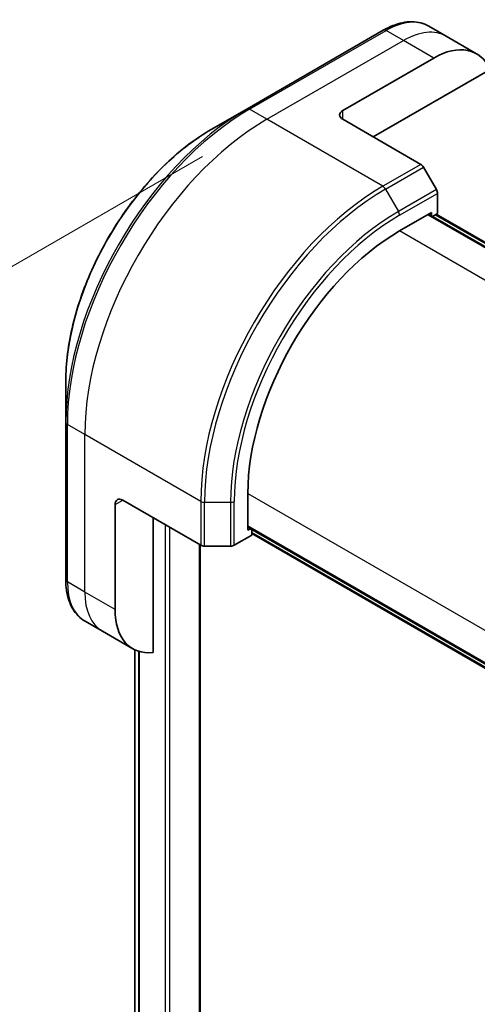
# Model space of a CAD drawing. Units: millimetres. Extents: x 0 to 8271, y 0 to 1405.
# Drawn here: x 174 to 217, y 771 to 863 of the extents above; entities that cross this region are included whole.
import ezdxf

# ---------------------------------------------------------------- set-up
doc = ezdxf.new("R2010")
doc.units = ezdxf.units.MM
for name, color, linetype, lineweight in [('Dimension (ISO)', 7, 'Continuous', 18), ('Dimension (ISO) @ 1', 7, 'Continuous', 18), ('Visible (ISO)', 7, 'Continuous', 35), ('Visible Narrow (ISO)', 7, 'Continuous', 25)]:
    doc.layers.add(name, color=color, linetype=linetype, lineweight=lineweight)
doc.styles.add('Note Text (TK)', font='MS PGothic.ttf')
doc.dimstyles.new('Default - Method 1b (TK)', dxfattribs={"dimscale": 4, "dimtxt": 2.5, "dimasz": 2.5, "dimexe": 1, "dimexo": 1.5, "dimgap": 1, "dimtad": 1, "dimtoh": 1, "dimrnd": 1e-08, "dimdsep": 46, "dimtxsty": 'Note Text (TK)', "dimblk": 'OPEN', "dimcen": 0.09, "dimdle": 5, "dimclrd": 100, "dimclre": 100, "dimclrt": 7, "dimadec": 1, "dimazin": 1, "dimtfac": 1, "dimtmove": 0, "dimatfit": 3, "dimldrblk": 'OPEN', "dimfxl": 1, "dimtolj": 1, "dimlwd": -1, "dimlwe": -1, "dimarcsym": 0})

# ---------------------------------------------------------------- blocks, each defined once
blk = doc.blocks.new('_Open')
at = {"color": 0, "linetype": 'ByBlock', "lineweight": -2}
for p, q in [((-1, 0.1667), (0, 0)), ((-1, -0.1667), (0, 0)), ((0, 0), (-1, 0))]:
    blk.add_line(p, q, dxfattribs=at)
blk = doc.blocks.new('*D30')
at = {"layer": 'Defpoints', "color": 0}
for p in [(197.394, 853.911), (197.394, 602.43), (81.075, 535.273)]:
    blk.add_point(p, dxfattribs=at)
at = {"layer": 'Dimension (ISO)', "color": 100}
for p, q in [((191.394, 850.447), (77.075, 784.445)), ((81.075, 776.754), (81.075, 545.273)), ((191.394, 598.966), (77.075, 532.964))]:
    blk.add_line(p, q, dxfattribs=at)
at = {"layer": 'Dimension (ISO)', "color": 100, "xscale": 10, "yscale": 10, "zscale": 10}
for p, rotation in [((81.075, 786.754), 90), ((81.075, 535.273), 270)]:
    blk.add_blockref('_Open', p, dxfattribs=dict(at, rotation=rotation))
at = {"layer": 'Dimension (ISO)', "color": 7, "insert": (72.995, 653.977), "char_height": 10, "attachment_point": 4, "rotation": 90, "style": 'Note Text (TK)'}
blk.add_mtext('\\A1;{\\H0.816x;\\Q-30;\\W0.816;308}', dxfattribs=at)

msp = doc.modelspace()

# ---------------------------------------------------------------- linework, layer by layer
at = {"layer": 'Visible (ISO)'}
for p, q in [((214.1224, 861.6559), (212.501, 862.5919)), ((208.251, 862.2205), (195.5231, 854.872)), ((216.9508, 860.0229), (214.1224, 861.6559)), ((204.4655, 854.7277), (212.9508, 859.6266)), ((207.2939, 852.2782), (218.1948, 858.5718)), ((195.5231, 854.872), (192.1947, 852.9503)), ((204.4655, 853.9112), (211.7437, 849.7091)), ((213.2008, 847.3544), (211.9937, 849.4452)), ((213.3043, 845.1338), (213.3043, 847.006)), ((209.7688, 843.5008), (212.7387, 845.2155)), ((246.4141, 825.4662), (212.473, 845.0621)), ((212.7387, 845.2155), (212.7387, 844.9087)), ((212.8265, 844.858), (213.3043, 845.1338)), ((213.1801, 845.0621), (246.7676, 825.6703)), ((178.6561, 829.5008), (178.6561, 825.6575)), ((178.6561, 825.6575), (178.6561, 810.9605)), ((183.9594, 818.3936), (191.2376, 814.1915)), ((195.6267, 815.5767), (195.6267, 819.0059)), ((183.2523, 808.1874), (183.2523, 817.9853)), ((186.7878, 804.1733), (186.7878, 816.7606)), ((195.6267, 815.8834), (229.5678, 796.2875)), ((195.8924, 815.73), (195.6267, 815.5767)), ((195.9802, 815.1276), (195.9802, 815.6793)), ((194.3589, 814.1915), (195.9802, 815.1276)), ((229.5678, 795.8793), (195.9802, 815.2711)), ((191.1891, 617.7804), (191.1891, 814.2195)), ((191.5911, 814.107), (194.0054, 814.107)), ((182.0807, 806.1581), (180.4594, 807.0942)), ((184.9092, 804.5251), (182.0807, 806.1581)), ((185.1023, 804.4239), (185.1023, 636.3452))]:
    msp.add_line(p, q, dxfattribs=at)
for centre, major_axis, start_param, end_param in [((212.9508, 853.0947), (4, 6.9282), 5.8821839, 7.0685835), ((205.1726, 854.3194), (-1, 0), 5.4977871, 7.0685835), ((211.7437, 849.3009), (-0.25, 0.433), 4.712389, 5.4977871), ((212.9508, 847.2101), (-0.25, 0.433), 3.9269908, 4.712389), ((209.7688, 827.1709), (10, 17.3205), 0.7853982, 2.3561945), ((183.9594, 817.5771), (-0.5, 0.866), 5.4977871, 7.0685835), ((191.5911, 814.3956), (0.5, 0), 3.9269908, 4.712389), ((194.0054, 814.3956), (0.5, 0), 4.712389, 5.4977871), ((188.9092, 811.4533), (-4, -6.9282), 5.4977871, 6.6841867)]:
    msp.add_ellipse(centre, major_axis=major_axis, ratio=0.5773503, start_param=start_param, end_param=end_param, dxfattribs=at)
for points, knots in [([(208.251, 862.2205), (208.5484, 862.3921), (208.848, 862.5381), (209.4464, 862.7742), (209.7452, 862.8642), (210.3363, 862.9837), (210.6287, 863.0132), (211.1997, 863.0069), (211.4783, 862.9711), (212.0112, 862.8317), (212.2654, 862.728), (212.501, 862.5919)], [3.14159265, 3.14159265, 3.14159265, 3.14159265, 3.29867229, 3.29867229, 3.45575192, 3.45575192, 3.61283155, 3.61283155, 3.76991118, 3.76991118, 3.92699082, 3.92699082, 3.92699082, 3.92699082]), ([(192.1947, 852.9503), (190.7638, 852.1242), (189.3423, 851.0423), (186.6446, 848.4727), (185.3689, 846.9852), (183.0819, 843.746), (182.0708, 841.9949), (180.4092, 838.3947), (179.7588, 836.5462), (178.8823, 832.9251), (178.6561, 831.153), (178.6561, 829.5008)], [3.1415927, 3.1415927, 3.1415927, 3.1415927, 3.4557519, 3.4557519, 3.7699112, 3.7699112, 4.0840704, 4.0840704, 4.3982297, 4.3982297, 4.712389, 4.712389, 4.712389, 4.712389]), ([(180.4594, 807.0942), (180.2238, 807.2302), (180.0069, 807.3985), (179.6197, 807.7903), (179.4494, 808.0137), (179.1584, 808.5051), (179.0377, 808.773), (178.8457, 809.3447), (178.7742, 809.6485), (178.6795, 810.2847), (178.6561, 810.6172), (178.6561, 810.9605)], [0.78539816, 0.78539816, 0.78539816, 0.78539816, 0.9424778, 0.9424778, 1.09955743, 1.09955743, 1.25663706, 1.25663706, 1.41371669, 1.41371669, 1.57079633, 1.57079633, 1.57079633, 1.57079633])]:
    msp.add_open_spline(points, degree=3, knots=knots, dxfattribs=at)
at = {"layer": 'Visible Narrow (ISO)'}
for p, q in [((195.7731, 854.8472), (208.501, 862.1957)), ((210.1224, 861.2596), (208.501, 862.1957)), ((197.3944, 853.9112), (210.1224, 861.2596)), ((212.9508, 859.6266), (210.1224, 861.2596)), ((197.3944, 853.9112), (195.7731, 854.8472)), ((204.4655, 853.9112), (204.4655, 854.7277)), ((208.2081, 847.6679), (197.3944, 853.9112)), ((211.7437, 849.7091), (208.2081, 847.6679)), ((208.4581, 847.404), (211.9937, 849.4452)), ((208.4581, 847.404), (209.6653, 845.3132)), ((213.2008, 847.3544), (209.6653, 845.3132)), ((209.7688, 844.9647), (213.3043, 847.006)), ((212.3851, 845.0114), (246.3262, 825.4154)), ((213.0922, 845.0114), (246.6798, 825.6196)), ((243.7768, 823.8663), (209.7688, 843.5008)), ((180.4239, 824.5173), (178.8026, 825.4534)), ((178.8026, 810.7564), (178.8026, 825.4534)), ((191.2376, 818.274), (180.4239, 824.5173)), ((180.4239, 809.8204), (180.4239, 824.5173)), ((183.2523, 817.9853), (183.9594, 818.3936)), ((195.6267, 819.0059), (229.6347, 799.3714)), ((191.2376, 818.274), (191.2376, 814.1915)), ((191.5911, 814.107), (191.5911, 818.1894)), ((191.5911, 818.1894), (194.0054, 818.1894)), ((194.0054, 818.1894), (194.0054, 814.107)), ((194.3589, 814.1915), (194.3589, 818.274)), ((187.9192, 816.1074), (187.9192, 616.0657)), ((188.3435, 616.0657), (188.3435, 815.8624)), ((229.5678, 796.389), (195.6267, 815.9849)), ((229.5678, 795.9807), (195.9802, 815.3725)), ((191.1012, 814.2703), (191.1012, 617.6579)), ((180.4239, 809.8204), (178.8026, 810.7564)), ((183.2523, 808.1874), (180.4239, 809.8204)), ((185.1035, 636.3364), (185.1035, 804.4233)), ((185.4345, 804.2927), (185.4345, 634.1711)), ((185.5211, 634.12), (185.5211, 804.2664))]:
    msp.add_line(p, q, dxfattribs=at)
for centre, major_axis, start_param, end_param in [((208.501, 855.6637), (4, 6.9282), 0, 0.7853982), ((208.501, 861.7875), (-0.25, 0.433), 5.4977871, 6.2831853), ((210.1224, 854.7277), (4, 6.9282), 0, 0.7853982), ((195.5231, 835.3957), (-11.9268, -20.6578), 3.9269908, 5.4977871), ((195.7731, 835.2513), (12, 20.7846), 0.7853982, 2.3561945), ((195.7731, 854.439), (-0.25, 0.433), 5.4977871, 6.2831853), ((197.3944, 834.3152), (12, 20.7846), 0.7853982, 2.3561945), ((192.1947, 837.3173), (9.5732, 16.5813), 0.7853982, 2.3561945), ((208.2081, 828.072), (-12, -20.7846), 3.9269908, 5.4977871), ((208.4581, 827.9276), (11.9268, 20.6578), 0.7853982, 2.3561945), ((208.2081, 847.2596), (0.25, -0.433), 1.5707963, 2.3561945), ((209.6653, 827.2307), (-11.0732, -19.1794), 3.9269908, 5.4977871), ((209.7688, 827.1709), (10.8964, 18.8732), 0.7853982, 2.3561945), ((209.4153, 845.1689), (-0.25, 0.433), 3.9269908, 4.712389), ((179.1561, 825.6575), (-0.5, 0), 0, 0.7853982), ((191.5911, 818.4781), (0.5, 0), 3.9269908, 4.712389), ((194.0054, 818.4781), (-0.5, 0), 1.5707963, 2.3561945), ((179.1561, 810.9605), (-0.5, 0), 0, 0.7853982), ((184.4594, 814.0224), (-4, -6.9282), 5.4977871, 6.2831853), ((186.0807, 813.0863), (-4, -6.9282), 5.4977871, 6.2831853)]:
    msp.add_ellipse(centre, major_axis=major_axis, ratio=0.5773503, start_param=start_param, end_param=end_param, dxfattribs=at)

# ---------------------------------------------------------------- dimensions: what is measured, and where the dimension line sits
at = {"layer": 'Dimension (ISO) @ 1', "color": 100}
dim = msp.add_linear_dim(base=(81.0754, 535.2734), p1=(197.3944, 853.9112), p2=(197.3944, 602.4302), angle=90, text='{\\H0.816x;\\Q-30;\\W0.816;308}', dimstyle='Default - Method 1b (TK)', override={"dimscale": 1, "dimtxt": 10, "dimasz": 10, "dimexe": 4, "dimexo": 6, "dimgap": 4, "dimtoh": 0, "dimdec": 2, "dimlfac": 1.224745, "dimpost": '', "dimcen": 0.36, "dimtol": 0, "dimlim": 0, "dimtp": 0, "dimtm": 0, "dimtdec": 2, "dimtix": 0, "dimtofl": 0, "dimtmove": 0, "dimatfit": 1}, dxfattribs=at)
dim.commit()
dim.dimension.update_dxf_attribs({"geometry": '*D30', "text_midpoint": (81.0754, 661.0139), "dimtype": 128})

doc.saveas('drawing.dxf')
